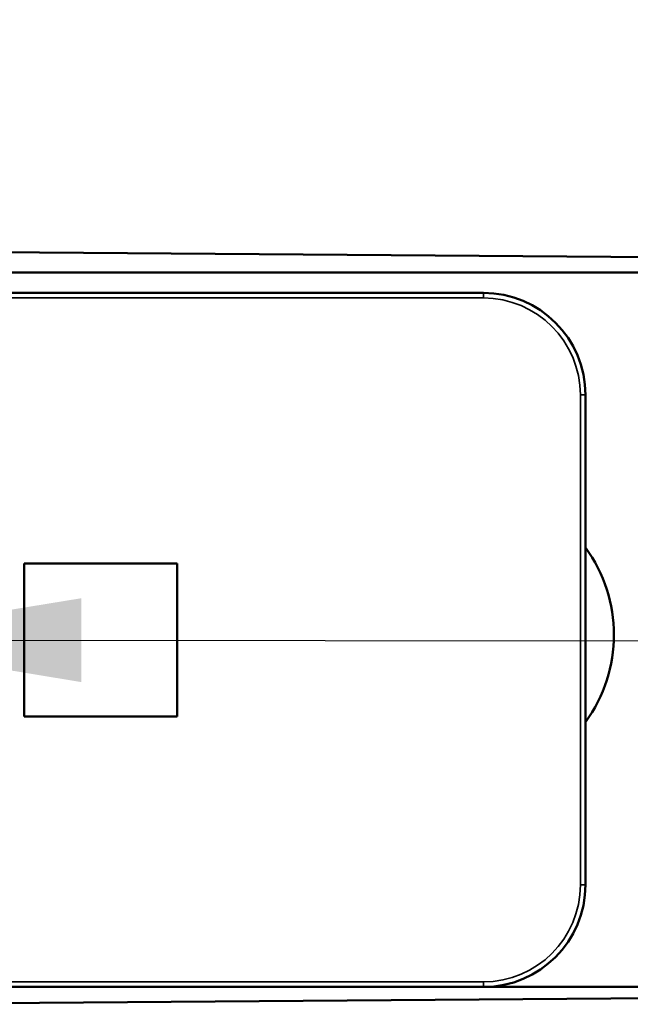
# Model space of a CAD drawing. Units: millimetres. Extents: x 13 to 546, y 6 to 425.
# Drawn here: x 103 to 109, y 332 to 342 of the extents above; entities that cross this region are included whole.
import ezdxf

# ---------------------------------------------------------------- set-up
doc = ezdxf.new("R2010")
doc.units = ezdxf.units.MM
for name, color, linetype, lineweight in [('Symbol {c3}', 7, 'Continuous', 25), ('Visible Narrow {c3}', 7, 'Continuous', 35), ('Visible {c3}', 7, 'Continuous', 50)]:
    doc.layers.add(name, color=color, linetype=linetype, lineweight=lineweight)
doc.styles.add('Dim Text {c3}', font='tahoma.ttf')
doc.dimstyles.new('OD mm[in] {c3 - mm[in]}$7', dxfattribs={"dimtxt": 3.175, "dimasz": 2.5, "dimexe": 3.175, "dimexo": 1.6002, "dimgap": 0.8, "dimtad": 0, "dimtih": 1, "dimtoh": 1, "dimdec": 1, "dimrnd": 1e-08, "dimzin": 4, "dimdsep": 46, "dimtxsty": 'Dim Text {c3}', "dimcen": 0.09, "dimdle": 10, "dimclrd": 176, "dimclre": 176, "dimclrt": 176, "dimadec": 1, "dimazin": 1, "dimtfac": 1.43937, "dimtofl": 0, "dimtmove": 0, "dimatfit": 3, "dimfxl": 1, "dimtolj": 1, "dimtzin": 4, "dimlwd": -1, "dimlwe": -1, "dimarcsym": 0})

msp = doc.modelspace()

# ---------------------------------------------------------------- linework, layer by layer
at = {"layer": 'Visible Narrow {c3}'}
for p, q in [((107.865, 339.1915), (107.865, 339.1415)), ((107.865, 339.1415), (102.1035, 339.1415)), ((108.815, 333.3915), (108.815, 338.1915)), ((108.865, 338.1915), (108.815, 338.1915)), ((108.865, 333.3915), (108.815, 333.3915)), ((102.1035, 332.4415), (107.865, 332.4415)), ((107.865, 332.3915), (107.865, 332.4415))]:
    msp.add_line(p, q, dxfattribs=at)
for centre, start, end in [((107.865, 338.1915), 0, 90), ((107.865, 333.3915), 270, 0)]:
    msp.add_arc(centre, 0.95, start, end, dxfattribs=at)
at = {"layer": 'Visible {c3}'}
for p, q in [((113.3743, 339.511), (101.2739, 339.6061)), ((109.465, 339.3915), (101.6317, 339.3915)), ((107.865, 339.1915), (102.1035, 339.1915)), ((108.865, 333.3915), (108.865, 338.1915)), ((104.865, 336.5415), (103.365, 336.5415)), ((103.365, 336.5415), (103.365, 335.0415)), ((104.865, 335.0415), (104.865, 336.5415)), ((103.365, 335.0415), (104.865, 335.0415)), ((102.1035, 332.3915), (107.865, 332.3915)), ((107.865, 332.3915), (109.465, 332.3915)), ((101.6817, 332.2215), (113.374, 332.3123))]:
    msp.add_line(p, q, dxfattribs=at)
for centre, radius, start, end in [((107.865, 338.1915), 1, 0, 90), ((107.6941, 335.8415), 1.45, 323.85221, 36.14779), ((107.865, 333.3915), 1, 270, 0)]:
    msp.add_arc(centre, radius, start, end, dxfattribs=at)

# ---------------------------------------------------------------- leaders
at = {"layer": 'Symbol {c3}', "color": 176, "true_color": 0x000080, "annotation_type": 0, "has_hookline": 1, "hookline_direction": 0, "text_width": 39.2045}
msp.add_leader([(101.4267, 335.7915), (152.5532, 335.7443), (175.7188, 344.2654), (178.2188, 344.2654)], dimstyle='OD mm[in] {c3 - mm[in]}$7', override={"dimtad": 0}, dxfattribs=at)

doc.saveas('drawing.dxf')
